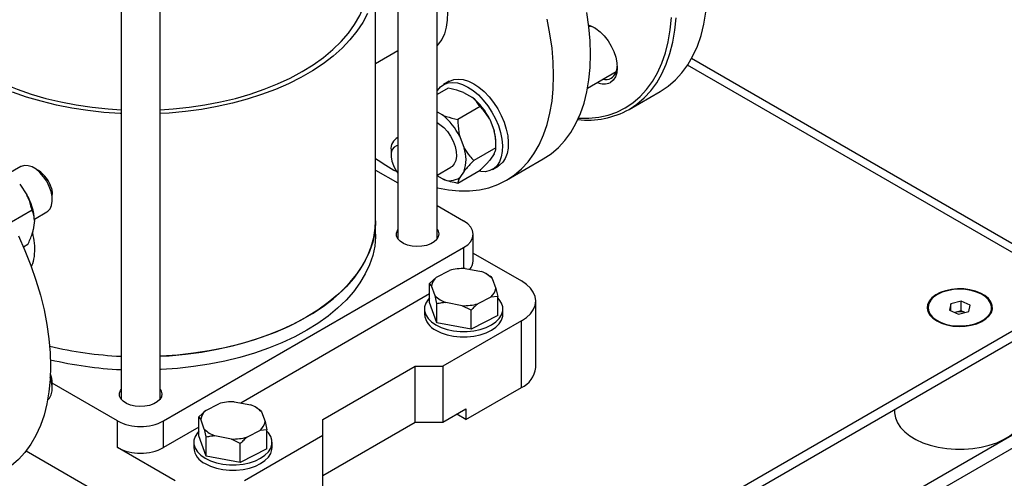
# Model space of a CAD drawing. Units: millimetres. Extents: x 5 to 415, y 5 to 292.
# Drawn here: x 356 to 381, y 195 to 207 of the extents above; entities that cross this region are included whole.
import ezdxf

# ---------------------------------------------------------------- set-up
doc = ezdxf.new("R2010")
doc.units = ezdxf.units.MM

msp = doc.modelspace()

# ---------------------------------------------------------------- linework, layer by layer
at = {"color": 7, "linetype": 'Continuous', "lineweight": 25}
for p, q in [((366.63929, 200.95414), (366.63929, 219.79835)), ((365.63929, 219.08546), (365.63929, 200.95414)), ((358.56822, 215.99577), (358.56822, 196.8721)), ((359.56822, 196.8721), (359.56822, 215.99577)), ((365.06822, 201.41463), (365.06822, 207.60674)), ((370.54779, 206.38188), (370.5173, 206.36428)), ((365.06822, 205.43171), (365.63929, 205.76138)), ((383.38423, 199.6443), (373.13713, 205.55983)), ((370.48351, 204.80522), (371.2144, 205.22715)), ((366.94949, 204.97819), (366.80218, 204.89315)), ((366.91871, 204.80497), (366.63929, 204.64367)), ((367.31259, 204.69325), (367.54167, 204.561)), ((371.54238, 204.26182), (372.33787, 204.72105)), ((366.63929, 204.19749), (366.77563, 204.11878)), ((367.7352, 204.33362), (367.16952, 204.00706)), ((367.98223, 204.01294), (368.09677, 203.71774)), ((365.63929, 203.54827), (365.60301, 203.52732)), ((367.2162, 203.57072), (367.33074, 203.27551)), ((368.14345, 203.2814), (368.14345, 203.39706)), ((365.46491, 203.22209), (365.46491, 203.08602)), ((368.14345, 203.2814), (367.57777, 202.95484)), ((368.09677, 203.13028), (367.98223, 202.96732)), ((368.40754, 202.45211), (369.35035, 202.99639)), ((356.00992, 202.80086), (355.69012, 202.61624)), ((356.46114, 202.69977), (356.34331, 202.76781)), ((365.06822, 202.71323), (365.63929, 202.38356)), ((366.63929, 202.586), (366.9944, 202.791)), ((367.7352, 202.70054), (367.16952, 202.37397)), ((367.33074, 202.68806), (367.2162, 202.52509)), ((368.05208, 202.72802), (368.19939, 202.81307)), ((366.77563, 202.4857), (366.63929, 202.56441)), ((355.98136, 202.35128), (356.16315, 202.08538)), ((356.81463, 201.95136), (356.81463, 202.08743)), ((356.29606, 201.68663), (355.77439, 201.38547)), ((356.35673, 201.46151), (356.67654, 201.64613)), ((366.63929, 201.80628), (367.3178, 201.41458)), ((356.35802, 201.43024), (356.3282, 201.18517)), ((365.06822, 201.07441), (365.06822, 201.41463)), ((367.56188, 200.39396), (367.56188, 201.07441)), ((356.18981, 200.81312), (356.07771, 200.74841)), ((359.65748, 196.31203), (367.3178, 200.73424)), ((367.56188, 200.59323), (368.79094, 199.8837)), ((366.62439, 199.98236), (366.955, 200.15326)), ((367.35366, 200.20152), (367.77536, 200.12168)), ((366.44919, 199.8167), (366.62439, 199.98236)), ((367.94594, 200.03595), (367.89926, 200.0629)), ((367.94535, 200.03493), (367.99882, 200.00428)), ((368.04708, 199.9465), (368.13816, 199.69576)), ((366.44919, 199.33382), (366.44919, 199.8167)), ((366.49745, 199.75892), (366.44919, 199.8167)), ((366.58852, 199.50818), (366.49745, 199.75892)), ((368.13816, 199.69576), (368.18642, 199.48779)), ((357.47723, 184.84791), (383.05093, 199.61129)), ((366.44919, 199.55235), (361.62681, 196.76845)), ((368.01122, 199.47232), (367.6806, 199.30141)), ((368.18642, 199.48779), (368.01122, 199.47232)), ((368.18642, 199.00491), (368.18642, 199.48779)), ((369.15706, 197.67232), (369.15706, 199.37345)), ((357.47723, 184.57573), (383.05093, 199.33911)), ((366.3178, 199.16937), (366.3178, 199.03328)), ((366.63679, 198.81734), (366.44919, 199.33382)), ((366.63679, 198.81734), (366.63679, 199.30021)), ((367.28194, 199.25316), (366.86025, 199.333)), ((367.5054, 199.13576), (367.28194, 199.25316)), ((367.5054, 198.65288), (367.5054, 199.13576)), ((368.3178, 199.03328), (368.3178, 199.16937)), ((379.1743, 199.20309), (379.1743, 199.18608)), ((379.75734, 199.30421), (379.72037, 199.13893)), ((379.72037, 199.13893), (379.94983, 199.03781)), ((380.02377, 199.36836), (379.75734, 199.30421)), ((379.75734, 199.12264), (379.75734, 199.30421)), ((380.02377, 199.12), (379.89055, 199.08792)), ((380.25322, 199.26724), (380.02377, 199.36836)), ((380.02377, 199.12), (380.02377, 199.36836)), ((380.11824, 199.07836), (380.02377, 199.12)), ((380.21626, 199.10197), (380.25322, 199.26724)), ((380.7993, 199.18608), (380.7993, 199.20309)), ((354.05955, 180.22117), (386.46861, 198.93052)), ((368.18642, 199.00491), (367.5054, 198.65288)), ((379.89055, 199.08792), (379.85536, 199.07945)), ((379.94983, 199.03781), (380.21626, 199.10197)), ((367.5054, 198.65288), (366.63679, 198.81734)), ((368.79094, 198.86319), (366.78747, 197.70662)), ((368.79094, 197.16207), (368.79094, 198.86319)), ((354.05955, 179.88094), (386.46861, 198.59029)), ((363.72334, 196.34594), (366.08037, 197.70662)), ((366.08037, 197.70662), (366.78747, 197.70662)), ((366.08037, 196.27767), (366.08037, 197.70662)), ((366.78747, 197.70662), (366.78747, 196.27767)), ((356.81463, 197.13985), (356.81463, 197.27592)), ((358.47897, 196.31203), (356.81463, 197.27283)), ((367.37673, 196.34566), (368.79094, 197.16207)), ((360.73183, 196.58066), (361.06245, 196.75156)), ((361.46111, 196.79982), (361.8828, 196.71998)), ((362.05338, 196.63425), (362.00671, 196.6612)), ((362.0528, 196.63323), (362.10626, 196.60258)), ((366.78747, 196.27767), (367.37673, 196.61784)), ((367.37673, 196.61784), (367.37673, 196.34566)), ((378.32013, 196.60808), (378.32013, 196.54933)), ((360.55663, 196.415), (360.73183, 196.58066)), ((360.55663, 195.93212), (360.55663, 196.415)), ((360.60489, 196.35722), (360.55663, 196.415)), ((360.69597, 196.10648), (360.60489, 196.35722)), ((362.15452, 196.5448), (362.2456, 196.29406)), ((367.37673, 196.34566), (367.14099, 196.48175)), ((358.47897, 195.63158), (358.47897, 196.31203)), ((359.65748, 195.63158), (359.65748, 196.31203)), ((360.55663, 196.15065), (359.65748, 195.63158)), ((362.2456, 196.29406), (362.29386, 196.08609)), ((363.72334, 195.93773), (363.72334, 196.34594)), ((363.72334, 194.91699), (366.08037, 196.27767)), ((366.08037, 196.27767), (366.78747, 196.27767)), ((360.74423, 195.41563), (360.55663, 195.93212)), ((360.74423, 195.41563), (360.74423, 195.89851)), ((361.38938, 195.85146), (360.96769, 195.9313)), ((361.61285, 195.73406), (361.38938, 195.85146)), ((363.72334, 195.93773), (361.71987, 194.78115)), ((362.11866, 196.07062), (361.78804, 195.89971)), ((362.29386, 196.08609), (362.11866, 196.07062)), ((362.29386, 195.60321), (362.29386, 196.08609)), ((363.72334, 194.50878), (363.72334, 195.93773)), ((359.95211, 194.78115), (358.47897, 195.63158)), ((360.42525, 195.76767), (360.42525, 195.63158)), ((361.61285, 195.25118), (361.61285, 195.73406)), ((362.29386, 195.60321), (361.61285, 195.25118)), ((362.42525, 195.63158), (362.42525, 195.76767)), ((356.14662, 195.54907), (358.92091, 193.9475)), ((361.61285, 195.25118), (360.74423, 195.41563))]:
    msp.add_line(p, q, dxfattribs=at)
at = {"color": 8, "linetype": 'Continuous', "lineweight": 25}
for p, q in [((383.05093, 199.61129), (373.03655, 205.39247)), ((367.3178, 200.73424), (367.3178, 200.20197))]:
    msp.add_line(p, q, dxfattribs=at)
at = {"color": 7, "linetype": 'Continuous', "lineweight": 25, "flags": 128}
for points in [[(359.56822, 204.25162), (359.89839, 204.2735), (360.30819, 204.31618), (360.71166, 204.37563), (361.10676, 204.45155), (361.49148, 204.54354), (361.86384, 204.65114), (362.22196, 204.77381), (362.56401, 204.9109), (362.88824, 205.06174), (363.19301, 205.22555), (363.47676, 205.40148), (363.73805, 205.58866), (363.97554, 205.78612), (364.18802, 205.99286), (364.37441, 206.20782), (364.53376, 206.42991), (364.66527, 206.658), (364.76825, 206.89092), (364.84218, 207.12749), (364.88669, 207.3665), (364.90156, 207.60674)], [(364.86378, 206.71026), (364.74133, 206.47906), (364.59125, 206.25335), (364.41426, 206.03424), (364.21123, 205.82279), (363.98314, 205.62002), (363.7311, 205.42694), (363.45635, 205.24448), (363.16021, 205.07353), (362.84415, 204.91492), (362.50968, 204.76942), (362.15845, 204.63774), (361.79217, 204.52053), (361.41261, 204.41836), (361.02163, 204.33172), (360.62114, 204.26103), (360.21308, 204.20665), (359.79944, 204.16883), (359.56822, 204.15506)], [(369.35035, 202.99639), (369.35059, 202.99652), (369.55123, 203.12955), (369.73598, 203.28764), (369.90391, 203.47), (370.05416, 203.67568), (370.18596, 203.90365), (370.29864, 204.15273), (370.39163, 204.42167), (370.46444, 204.70908), (370.51672, 205.01352), (370.5482, 205.33342), (370.55871, 205.66715), (370.5482, 206.01301), (370.51672, 206.36925), (370.46444, 206.73405)], [(372.33787, 204.72105), (372.33811, 204.72119), (372.53875, 204.85421), (372.72351, 205.01231), (372.89144, 205.19466), (373.04169, 205.40034), (373.17349, 205.62831), (373.28617, 205.87739), (373.37915, 206.14633), (373.45197, 206.43375), (373.50425, 206.73818)], [(366.63929, 202.26634), (366.6532, 202.26299), (366.93258, 202.20909), (367.20461, 202.18217), (367.46791, 202.18236), (367.72114, 202.20968), (367.963, 202.26397), (368.19227, 202.34497), (368.40778, 202.45225), (368.60842, 202.58528), (368.79317, 202.74337), (368.9611, 202.92573), (369.11135, 203.13141), (369.24315, 203.35937), (369.35583, 203.60846), (369.44882, 203.87739), (369.52163, 204.16481), (369.57391, 204.46924), (369.60539, 204.78914), (369.6159, 205.12288), (369.60539, 205.46874), (369.57391, 205.82498), (369.52163, 206.18977), (369.44882, 206.56127)], [(370.24862, 204.03426), (370.25605, 204.03388), (370.51559, 204.03407), (370.7652, 204.061), (371.00361, 204.11452), (371.2296, 204.19435), (371.44202, 204.30011), (371.6398, 204.43124), (371.82192, 204.58707), (371.98745, 204.76682), (372.13555, 204.96956), (372.26546, 205.19427), (372.37653, 205.4398), (372.46819, 205.70489), (372.53997, 205.9882), (372.5915, 206.28829), (372.62253, 206.60362)], [(370.51153, 206.41275), (370.5804, 206.38734), (370.69239, 206.32576), (370.80287, 206.24054), (370.90783, 206.13474), (371.00349, 206.01219), (371.08638, 205.87732), (371.15351, 205.735), (371.20246, 205.59039), (371.23145, 205.44869), (371.23945, 205.31505), (371.22615, 205.19428), (371.19204, 205.09075), (371.13835, 205.0082), (371.06702, 204.94963)], [(371.54262, 204.26196), (371.74326, 204.39498), (371.92801, 204.55308), (372.09594, 204.73543), (372.24619, 204.94111), (372.37799, 205.16908), (372.49067, 205.41816), (372.58366, 205.6871), (372.65647, 205.97452), (372.70875, 206.27895), (372.74023, 206.59885)], [(354.94343, 205.22555), (355.2482, 205.06174), (355.57244, 204.9109), (355.91448, 204.77381), (356.2726, 204.65114), (356.64497, 204.54354), (357.02968, 204.45155), (357.42478, 204.37563), (357.82826, 204.31618), (358.23805, 204.2735), (358.56822, 204.25162)], [(366.63929, 204.72811), (366.65063, 204.74645), (366.72418, 204.83515), (366.81422, 204.89983), (366.91861, 204.93898), (367.03493, 204.95169), (367.16044, 204.93765), (367.2922, 204.89719), (367.42713, 204.83126)], [(366.94949, 204.97819), (366.96153, 204.98487), (367.06593, 205.02403), (367.18225, 205.03673), (367.30776, 205.02269), (367.43952, 204.98223), (367.57444, 204.9163)], [(367.57444, 204.9163), (367.70937, 204.82645), (367.84113, 204.71478), (367.96664, 204.58391), (368.08296, 204.43691), (368.18736, 204.27722), (368.27739, 204.10858), (368.35095, 203.93496), (368.4063, 203.76041), (368.44216, 203.58903), (368.45768, 203.42484), (368.45249, 203.27168), (368.42673, 203.13315), (368.38099, 203.01249), (368.31634, 202.91253), (368.23431, 202.83561), (368.19939, 202.81307)], [(358.56822, 204.15506), (358.54529, 204.15619), (358.12962, 204.18565), (357.71852, 204.23178), (357.31399, 204.29436), (356.91802, 204.37307), (356.53251, 204.46753), (356.15937, 204.57729), (355.80039, 204.70181)], [(367.42713, 204.83126), (367.56205, 204.74141), (367.69381, 204.62974), (367.81933, 204.49887), (367.93564, 204.35187), (368.04004, 204.19218), (368.13008, 204.02354), (368.20363, 203.84992), (368.25899, 203.67537), (368.29484, 203.50399), (368.31036, 203.3398), (368.30518, 203.18664), (368.27942, 203.04811), (368.23368, 202.92745), (368.16903, 202.82749), (368.087, 202.75057), (367.98949, 202.6985), (367.87881, 202.67249), (367.75754, 202.67316), (367.7026, 202.68172)], [(366.63929, 203.92473), (366.71206, 203.88011), (366.81162, 203.79733), (366.90413, 203.6945), (366.98528, 203.57642), (367.05127, 203.44861), (367.09902, 203.31704), (367.12629, 203.18788), (367.13181, 203.06716), (367.11532, 202.96051), (367.07759, 202.87294), (367.02038, 202.80854), (366.9944, 202.791)], [(365.63929, 203.33731), (365.60546, 203.33074), (365.54198, 203.29599), (365.49586, 203.23521), (365.47002, 203.15224), (365.46607, 203.05228), (365.48426, 202.94162), (365.52345, 202.82721), (365.58118, 202.71623), (365.63929, 202.63339)], [(356.78274, 202.16661), (356.73582, 202.2982), (356.67054, 202.42629), (356.58996, 202.54491), (356.49785, 202.64849), (356.3985, 202.7322), (356.29657, 202.79212), (356.19682, 202.82546), (356.10392, 202.83065), (356.0222, 202.80745), (356.00992, 202.80086)], [(356.67654, 201.64613), (356.6997, 201.66151), (356.75768, 201.72486), (356.79627, 201.81152), (356.81369, 201.91745), (356.80911, 202.03769), (356.78274, 202.16661)], [(356.79071, 202.24887), (356.81215, 202.13719), (356.81463, 202.08743)], [(359.56822, 197.96296), (359.79944, 197.97673), (360.21308, 198.01455), (360.62114, 198.06893), (361.02163, 198.13962), (361.41261, 198.22626), (361.79217, 198.32843), (362.15845, 198.44564), (362.50968, 198.57732), (362.84415, 198.72281), (363.16021, 198.88143), (363.45635, 199.05238), (363.7311, 199.23484), (363.98314, 199.42792), (364.21123, 199.63068), (364.41426, 199.84214), (364.59125, 200.06125), (364.74133, 200.28696), (364.86378, 200.51816), (364.95799, 200.75372), (365.0235, 200.99251), (365.06, 201.23336), (365.06822, 201.41463)], [(365.06822, 201.41463), (365.06731, 201.35418), (365.04539, 201.11275), (364.99435, 200.87279), (364.91444, 200.63547), (364.80605, 200.40194), (364.66971, 200.17335), (364.50607, 199.9508), (364.31594, 199.73539), (364.10025, 199.52815), (363.86004, 199.33011), (363.59648, 199.14223), (363.31086, 198.96541), (363.00458, 198.80053), (362.67911, 198.64838), (362.33606, 198.50971), (361.97708, 198.38519), (361.60393, 198.27543), (361.21843, 198.18097), (360.82245, 198.10226), (360.41793, 198.03968), (360.00683, 197.99355), (359.59116, 197.96409), (359.56822, 197.96296)], [(367.3178, 200.73424), (367.42144, 200.80714), (367.49845, 200.89031), (367.54587, 200.98056), (367.56188, 201.07441), (367.54587, 201.16826), (367.49845, 201.25851), (367.42144, 201.34168), (367.3178, 201.41458)], [(366.63929, 201.19468), (366.6625, 201.15534), (366.68073, 201.0835), (366.66977, 201.01118), (366.63021, 200.94226), (366.56418, 200.88046), (366.47525, 200.82912), (366.36821, 200.79101), (366.24883, 200.76817), (366.12354, 200.76184), (365.9991, 200.77237), (365.88222, 200.79917), (365.77919, 200.84082), (365.69558, 200.89505), (365.63589, 200.95896), (365.60334, 201.02909), (365.59969, 201.10166), (365.62512, 201.17277), (365.63929, 201.19468)], [(355.9474, 201.03657), (356.11533, 200.66033), (356.26558, 200.28118), (356.39738, 199.90104), (356.51006, 199.52186), (356.60304, 199.14556), (356.67586, 198.77407), (356.72814, 198.40927), (356.75962, 198.05304), (356.77013, 197.70717)], [(365.06822, 201.07441), (365.06731, 201.01396), (365.04539, 200.77253), (364.99435, 200.53256), (364.91444, 200.29524), (364.80605, 200.06171), (364.66971, 199.83312), (364.50607, 199.61058), (364.31594, 199.39516), (364.10025, 199.18793), (363.86004, 198.98989), (363.59648, 198.802), (363.31086, 198.62519), (363.00458, 198.4603), (362.67911, 198.30815), (362.33606, 198.16948), (361.97708, 198.04497), (361.60393, 197.93521), (361.21843, 197.84074), (360.82245, 197.76203), (360.41793, 197.69946), (360.00683, 197.65333), (359.59116, 197.62386), (359.56822, 197.62273)], [(368.79094, 198.86319), (368.91833, 198.9493), (369.02082, 199.04584), (369.09588, 199.15046), (369.14167, 199.26056), (369.15706, 199.37345), (369.14167, 199.48633), (369.09588, 199.59644), (369.02082, 199.70105), (368.91833, 199.7976), (368.79094, 199.8837)], [(379.39754, 198.86292), (379.51971, 198.80469), (379.65876, 198.76086), (379.80966, 198.73301), (379.96697, 198.72215), (380.12499, 198.72867), (380.27802, 198.75235), (380.42052, 198.79231), (380.54735, 198.84712), (380.65392, 198.91479), (380.73637, 198.99289), (380.79174, 199.07858), (380.81801, 199.16877), (380.81424, 199.2602), (380.78056, 199.34957), (380.7182, 199.43364), (380.6294, 199.50938), (380.51737, 199.57405), (380.38617, 199.62532), (380.24054, 199.66132), (380.08573, 199.68076), (379.92735, 199.68293), (379.77112, 199.66777), (379.62268, 199.63581), (379.4874, 199.58821), (379.37017, 199.52669), (379.27523, 199.45347), (379.20601, 199.37121), (379.165, 199.28286), (379.1537, 199.19164), (379.17251, 199.10083), (379.22075, 199.01371), (379.29667, 198.93344), (379.39754, 198.86292)], [(379.67401, 199.63598), (379.53774, 199.59399), (379.41771, 199.53786), (379.31825, 199.46964), (379.24294, 199.39178), (379.19453, 199.3071), (379.17475, 199.21867), (379.18431, 199.12966), (379.22289, 199.04332), (379.28907, 198.96275), (379.38047, 198.89086), (379.49378, 198.83026), (379.62491, 198.78313), (379.76913, 198.75119), (379.92121, 198.73557), (380.07566, 198.73685), (380.22689, 198.75499), (380.36946, 198.78932), (380.49819, 198.8386), (380.60843, 198.90106), (380.69621, 198.97443), (380.75835, 199.05607), (380.79261, 199.14302), (380.79774, 199.23214), (380.77356, 199.32021), (380.72094, 199.40405), (380.6418, 199.48063), (380.53897, 199.54717), (380.41619, 199.60128), (380.2779, 199.641), (380.12908, 199.66489), (379.97511, 199.67209), (379.82157, 199.66233), (379.67401, 199.63598)], [(366.44919, 199.45541), (366.41149, 199.41334), (366.35188, 199.31878), (366.32161, 199.21968), (366.32161, 199.11905), (366.35188, 199.01996), (366.41149, 198.9254), (366.49865, 198.83825), (366.6107, 198.76116)], [(366.6107, 198.76116), (366.74423, 198.69648), (366.89518, 198.64617), (367.05898, 198.61175), (367.23065, 198.59428), (367.40496, 198.59428), (367.57662, 198.61175), (367.74042, 198.64617), (367.89138, 198.69648), (368.02491, 198.76116), (368.13695, 198.83825), (368.22411, 198.9254), (368.28373, 199.01996), (368.314, 199.11905), (368.314, 199.21968), (368.28373, 199.31878), (368.22411, 199.41334), (368.18642, 199.45541)], [(366.6107, 198.62507), (366.74423, 198.56039), (366.89518, 198.51008), (367.05898, 198.47566), (367.23065, 198.45819), (367.40496, 198.45819), (367.57662, 198.47566), (367.74042, 198.51008), (367.89138, 198.56039), (368.02491, 198.62507), (368.13695, 198.70216), (368.22411, 198.78931), (368.28373, 198.88387), (368.314, 198.98296), (368.3178, 199.03328)], [(379.89055, 199.08792), (379.86126, 199.07953), (379.85783, 199.07836)], [(356.77013, 197.70717), (356.75962, 197.37344), (356.72814, 197.05354), (356.67586, 196.7491), (356.60304, 196.46169), (356.51006, 196.19275), (356.39738, 195.94367), (356.26558, 195.7157), (356.11533, 195.51002), (355.9474, 195.32767), (355.76264, 195.16957), (355.562, 195.03654), (355.56177, 195.03641)], [(356.6952, 196.84667), (356.74491, 196.89518), (356.78856, 196.97636), (356.81138, 197.0779), (356.81232, 197.19507), (356.79132, 197.32238), (356.76234, 197.41922)], [(359.56822, 197.11264), (359.59143, 197.0733), (359.60966, 197.00146), (359.5987, 196.92914), (359.55914, 196.86022), (359.49311, 196.79842), (359.40418, 196.74708), (359.29714, 196.70897), (359.17776, 196.68613), (359.05247, 196.6798), (358.92803, 196.69033), (358.81115, 196.71713), (358.70813, 196.75878), (358.62452, 196.81301), (358.56483, 196.87692), (358.53228, 196.94705), (358.52862, 197.01962), (358.55405, 197.09073), (358.56822, 197.11264)], [(378.32013, 196.54933), (378.32099, 196.51842), (378.34299, 196.39052), (378.39432, 196.26546), (378.47408, 196.14546), (378.58082, 196.03266), (378.71266, 195.92909), (378.86723, 195.83659), (379.04178, 195.7568), (379.23319, 195.69116)], [(379.23319, 195.69116), (379.43806, 195.64083), (379.65271, 195.60671), (379.87333, 195.58942), (380.09597, 195.58925), (380.31667, 195.60622), (380.53147, 195.64001), (380.73656, 195.69004), (380.92827, 195.75539), (381.10318, 195.83492), (381.25816, 195.92719), (381.39046, 196.03057), (381.49771, 196.1432), (381.578, 196.26308), (381.62989, 196.38807), (381.65246, 196.51594), (381.65347, 196.54933)], [(360.55663, 196.05371), (360.51894, 196.01164), (360.45932, 195.91708), (360.42905, 195.81798), (360.42905, 195.71735), (360.45932, 195.61826), (360.51894, 195.5237), (360.60609, 195.43655), (360.71814, 195.35946)], [(360.71814, 195.35946), (360.85167, 195.29478), (361.00263, 195.24447), (361.16643, 195.21005), (361.33809, 195.19258), (361.5124, 195.19258), (361.68406, 195.21005), (361.84786, 195.24447), (361.99882, 195.29478), (362.13235, 195.35946), (362.2444, 195.43655), (362.33155, 195.5237), (362.39117, 195.61826), (362.42144, 195.71735), (362.42144, 195.81798), (362.39117, 195.91708), (362.33155, 196.01164), (362.29386, 196.05371)], [(360.71814, 195.22337), (360.85167, 195.15869), (361.00263, 195.10838), (361.16643, 195.07396), (361.33809, 195.05649), (361.5124, 195.05649), (361.68406, 195.07396), (361.84786, 195.10838), (361.99882, 195.15869), (362.13235, 195.22337), (362.2444, 195.30046), (362.33155, 195.38761), (362.39117, 195.48217), (362.42144, 195.58126), (362.42525, 195.63158)]]:
    msp.add_lwpolyline(points, dxfattribs=at)
at = {"color": 8, "linetype": 'Continuous', "lineweight": 25, "flags": 128}
msp.add_lwpolyline([(366.82619, 207.27196), (366.85134, 207.16574), (366.88859, 206.94782), (366.90465, 206.73834), (366.89929, 206.54046), (366.87258, 206.35719), (366.82493, 206.1913), (366.75706, 206.04532), (366.67, 205.92145), (366.63929, 205.88782)], dxfattribs=at)
at = {"color": 7, "linetype": 'Continuous', "lineweight": 25}
for centre, radius, start, end in [((370.4426, 205.88363), 0.50885, 62.103162, 81.866768), ((370.87045, 205.35597), 0.36853, 305.465694, 1.638373), ((370.90032, 205.29752), 0.38577, 244.401359, 295.602673), ((370.94141, 205.32761), 0.30706, 256.702039, 297.729063), ((366.54739, 203.31063), 1.5975, 26.080319, 51.508824), ((370.47146, 206.20623), 2.21982, 263.824308, 298.851663), ((365.78136, 202.86841), 1.5975, 26.080319, 51.508824), ((366.92968, 203.3841), 1.21385, 0.611674, 15.953496), ((365.76872, 203.26581), 0.30695, 114.940564, 188.189407), ((366.43778, 202.98179), 0.94002, 341.792016, 18.207984), ((368.39096, 207.76477), 5.80061, 235.052514, 241.329825), ((356.04007, 202.04611), 0.77754, 15.115941, 57.211739), ((366.96347, 202.86825), 0.42617, 243.847746, 306.371291), ((354.89203, 201.35074), 1.46814, 3.103829, 30.025409), ((367.22432, 200.40643), 0.33779, 317.623166, 357.883849), ((367.31455, 198.85382), 1.34827, 88.337497, 105.466354), ((366.85672, 199.70259), 0.36366, 129.708007, 171.089176), ((367.53797, 199.45514), 0.70755, 43.983352, 70.396831), ((367.77888, 199.75209), 0.36366, 309.708007, 351.089176), ((367.09763, 199.99953), 0.70755, 223.983352, 250.396831), ((367.32106, 200.60086), 1.34827, 268.337497, 285.466354), ((366.81767, 199.08276), 0.50231, 185.653377, 245.666764), ((379.98638, 198.68868), 0.41058, 71.485004, 103.49705), ((359.0203, 207.72376), 9.77126, 256.548718, 267.348237), ((359.01892, 207.71404), 9.76149, 256.543295, 267.35366), ((359.01955, 207.38041), 9.76811, 256.671048, 267.351753), ((368.5368, 197.73089), 0.62302, 294.074307, 354.605552), ((356.18144, 197.26705), 0.63326, 0.802488, 22.500061), ((361.42199, 195.45212), 1.34827, 88.337497, 105.466354), ((361.64542, 196.05344), 0.70755, 43.983352, 70.396831), ((360.96416, 196.30089), 0.36366, 129.708007, 171.089176), ((359.06822, 197.44929), 1.28085, 242.609672, 297.390328), ((361.20507, 196.59783), 0.70755, 223.983352, 250.396831), ((361.88633, 196.35039), 0.36366, 309.708007, 351.089176), ((361.4285, 197.19916), 1.34827, 268.337497, 285.466354), ((359.06822, 196.76884), 1.28085, 242.609672, 297.390328), ((360.92511, 195.68106), 0.50231, 185.653377, 245.666764)]:
    msp.add_arc(centre, radius, start, end, dxfattribs=at)
for points, knots in [([(367.31259, 204.69325), (367.28058, 204.70579), (367.159, 204.75343), (367.02064, 204.78311), (366.91871, 204.80497)], [0, 0, 0, 0, 0.26333412, 1, 1, 1, 1]), ([(367.7352, 204.33362), (367.72905, 204.34397), (367.70231, 204.38889), (367.64632, 204.46766), (367.57675, 204.52971), (367.54167, 204.561)], [0, 0, 0, 0, 0.12916501, 0.56080425, 1, 1, 1, 1]), ([(367.98223, 204.01294), (367.93678, 204.08488), (367.86265, 204.2022), (367.77075, 204.29696), (367.7352, 204.33362)], [0, 0, 0, 0, 0.61315474, 1, 1, 1, 1]), ([(366.77563, 204.11878), (366.80765, 204.10624), (366.92923, 204.0586), (367.06759, 204.02892), (367.16952, 204.00706)], [0, 0, 0, 0, 0.26333412, 1, 1, 1, 1]), ([(367.16952, 204.00706), (367.17243, 203.89867), (367.17639, 203.75129), (367.20787, 203.6085), (367.2162, 203.57072)], [0, 0, 0, 0, 0.73543851, 1, 1, 1, 1]), ([(368.14345, 203.2814), (368.14054, 203.38979), (368.13658, 203.53717), (368.1051, 203.67996), (368.09677, 203.71774)], [0, 0, 0, 0, 0.73543851, 1, 1, 1, 1]), ([(367.33074, 203.27551), (367.37619, 203.20358), (367.45032, 203.08625), (367.54222, 202.9915), (367.57777, 202.95484)], [0, 0, 0, 0, 0.61315474, 1, 1, 1, 1]), ([(368.09677, 203.13028), (368.11356, 203.16629), (368.14094, 203.22501), (368.14275, 203.26567), (368.14345, 203.2814)], [0, 0, 0, 0, 0.61315474, 1, 1, 1, 1]), ([(367.57777, 202.95484), (367.5109, 202.88673), (367.41997, 202.79413), (367.34941, 202.71025), (367.33074, 202.68806)], [0, 0, 0, 0, 0.73543851, 1, 1, 1, 1]), ([(367.7352, 202.70054), (367.80207, 202.76864), (367.893, 202.86124), (367.96356, 202.94512), (367.98223, 202.96732)], [0, 0, 0, 0, 0.73543851, 1, 1, 1, 1]), ([(367.16952, 202.37397), (367.1516, 202.37753), (367.07378, 202.39296), (366.93733, 202.42528), (366.82984, 202.46545), (366.77563, 202.4857)], [0, 0, 0, 0, 0.129165014, 0.560804246, 1, 1, 1, 1]), ([(367.2162, 202.52509), (367.19941, 202.48909), (367.17203, 202.43037), (367.17022, 202.3897), (367.16952, 202.37397)], [0, 0, 0, 0, 0.61315474, 1, 1, 1, 1]), ([(356.29606, 201.68663), (356.27266, 201.78609), (356.24085, 201.92132), (356.1794, 202.05106), (356.16315, 202.08538)], [0, 0, 0, 0, 0.73543851, 1, 1, 1, 1]), ([(356.35802, 201.43024), (356.35178, 201.48855), (356.34162, 201.58366), (356.30877, 201.6579), (356.29606, 201.68663)], [0, 0, 0, 0, 0.613154742, 1, 1, 1, 1]), ([(356.18981, 200.81312), (356.23087, 200.90624), (356.2867, 201.03285), (356.31952, 201.1533), (356.3282, 201.18517)], [0, 0, 0, 0, 0.73543851, 1, 1, 1, 1]), ([(367.99882, 200.00428), (368.0017, 200.002), (368.01721, 199.98972), (368.03368, 199.9659), (368.04708, 199.9465)], [0, 0, 0, 0, 0.18598063, 1, 1, 1, 1]), ([(366.63679, 199.30021), (366.6339, 199.31381), (366.61839, 199.38694), (366.60193, 199.45378), (366.58852, 199.50818)], [0, 0, 0, 0, 0.18598063, 1, 1, 1, 1]), ([(366.86025, 199.333), (366.82403, 199.33035), (366.74733, 199.32475), (366.67497, 199.30869), (366.63679, 199.30021)], [0, 0, 0, 0, 0.472183, 1, 1, 1, 1]), ([(367.6806, 199.30141), (367.65221, 199.27724), (367.59207, 199.22603), (367.53534, 199.16694), (367.5054, 199.13576)], [0, 0, 0, 0, 0.472183, 1, 1, 1, 1]), ([(362.10626, 196.60258), (362.10915, 196.6003), (362.12466, 196.58802), (362.14112, 196.5642), (362.15452, 196.5448)], [0, 0, 0, 0, 0.18598063, 1, 1, 1, 1]), ([(360.74423, 195.89851), (360.74134, 195.91211), (360.72583, 195.98524), (360.70937, 196.05207), (360.69597, 196.10648)], [0, 0, 0, 0, 0.18598063, 1, 1, 1, 1]), ([(360.96769, 195.9313), (360.93147, 195.92865), (360.85477, 195.92305), (360.78242, 195.90699), (360.74423, 195.89851)], [0, 0, 0, 0, 0.472183, 1, 1, 1, 1]), ([(361.78804, 195.89971), (361.75965, 195.87554), (361.69951, 195.82433), (361.64279, 195.76524), (361.61285, 195.73406)], [0, 0, 0, 0, 0.472183, 1, 1, 1, 1])]:
    msp.add_open_spline(points, degree=3, knots=knots, dxfattribs=at)
at = {"color": 8, "linetype": 'Continuous', "lineweight": 25}
msp.add_open_spline([(356.30749, 201.11325), (356.32584, 201.02378), (356.36354, 200.84), (356.35901, 200.5735), (356.33023, 200.371), (356.28612, 200.2714), (356.27558, 200.24761)], degree=3, knots=[0, 0, 0, 0, 0.288995988, 0.593670319, 0.902945623, 1, 1, 1, 1], dxfattribs=at)

doc.saveas('drawing.dxf')
